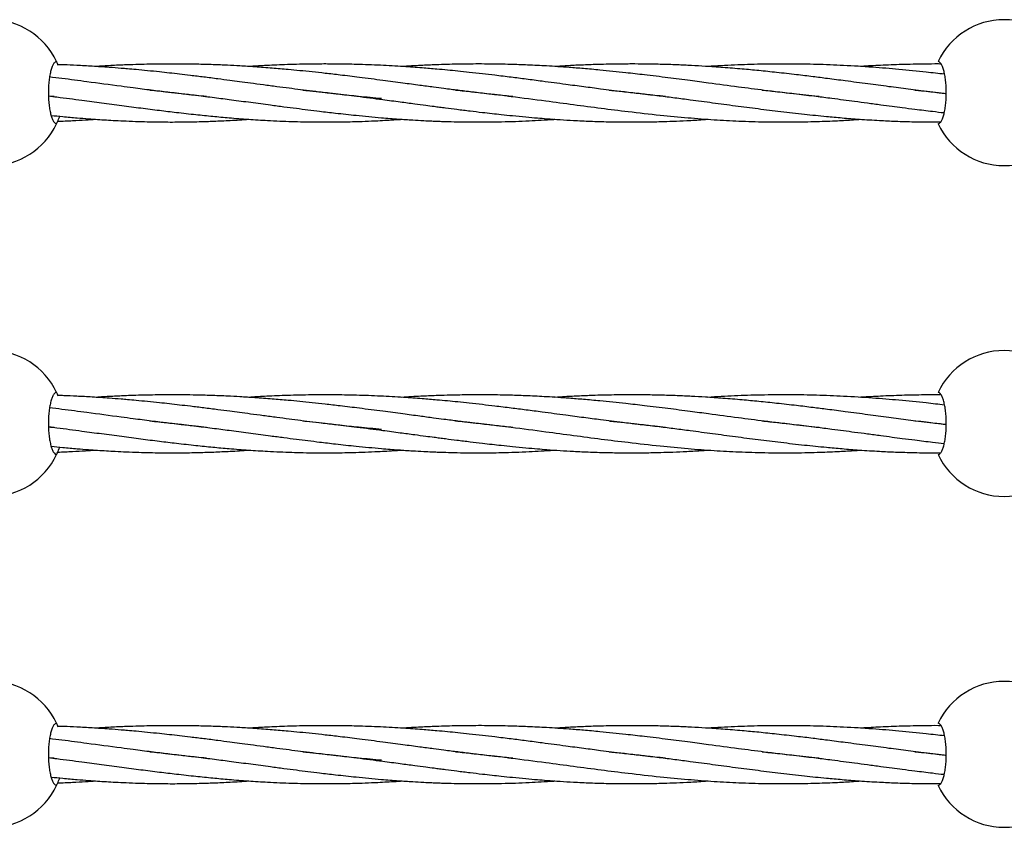
# Model space of a CAD drawing. Units: millimetres. Extents: x -2336 to 5807, y -8620 to 273.
# Drawn here: x 597 to 850, y -2266 to -2058 of the extents above; entities that cross this region are included whole.
import ezdxf

# ---------------------------------------------------------------- set-up
doc = ezdxf.new("R2010")
doc.units = ezdxf.units.MM

msp = doc.modelspace()

# ---------------------------------------------------------------- linework, layer by layer
at = {"color": 7, "linetype": 'Continuous', "lineweight": 25}
for p, q in [((605.9, -2077.94), (604.46, -2077.79)), ((605.9, -2162.94), (604.46, -2162.79)), ((605.9, -2247.94), (604.46, -2247.79))]:
    msp.add_line(p, q, dxfattribs=at)
for centre, start, end in [((589.6, -2076.92), 25.2562, 154.7438), ((849.9, -2076.92), 25.2562, 154.7438), ((589.6, -2076.92), 205.2562, 334.7438), ((849.9, -2076.92), 205.2562, 334.7438), ((589.6, -2161.92), 25.2562, 154.7438), ((849.9, -2161.92), 25.2562, 154.7438), ((589.6, -2161.92), 205.2562, 334.7438), ((849.9, -2161.92), 205.2562, 334.7438), ((589.6, -2246.92), 25.2562, 154.7438), ((849.9, -2246.92), 25.2562, 154.7438), ((589.6, -2246.92), 205.2562, 334.7438), ((849.9, -2246.92), 205.2562, 334.7438)]:
    msp.add_arc(centre, 18.75, start, end, dxfattribs=at)
for points, knots in [([(606.56, -2068.92), (606.43, -2068.92), (606.3, -2068.97), (606.11, -2069.12), (606.04, -2069.18), (605.92, -2069.33), (605.85, -2069.42), (605.66, -2069.71), (605.54, -2069.95), (605.31, -2070.52), (605.2, -2070.85), (605, -2071.59), (604.91, -2071.99), (604.78, -2072.64), (604.75, -2072.87), (604.67, -2073.33), (604.64, -2073.57), (604.56, -2074.3), (604.51, -2074.8), (604.45, -2075.85), (604.44, -2076.38), (604.44, -2077.18), (604.44, -2077.44), (604.45, -2077.97), (604.47, -2078.24), (604.51, -2079.02), (604.55, -2079.53), (604.64, -2080.26), (604.67, -2080.5), (604.74, -2080.97), (604.78, -2081.19), (604.9, -2081.85), (605, -2082.25), (605.2, -2082.99), (605.31, -2083.32), (605.48, -2083.74), (605.54, -2083.88), (605.66, -2084.12), (605.73, -2084.23), (605.91, -2084.52), (606.04, -2084.67), (606.3, -2084.87), (606.43, -2084.92), (606.56, -2084.92)], [0, 0, 0, 0, 0.0625, 0.0625, 0.09375, 0.09375, 0.125, 0.125, 0.1875, 0.1875, 0.25, 0.25, 0.3125, 0.3125, 0.34375, 0.34375, 0.375, 0.375, 0.4375, 0.4375, 0.5, 0.5, 0.53125, 0.53125, 0.5625, 0.5625, 0.625, 0.625, 0.65625, 0.65625, 0.6875, 0.6875, 0.75, 0.75, 0.8125, 0.8125, 0.84375, 0.84375, 0.875, 0.875, 0.9375, 0.9375, 1, 1, 1, 1]), ([(606.99, -2069.92), (606.84, -2069.57), (606.6, -2069.01), (606.57, -2068.95), (606.56, -2068.92)], [0, 0, 0, 0, 0.610091, 1, 1, 1, 1]), ([(690.01, -2078.45), (688.05, -2078.27), (684.49, -2077.95), (679.67, -2077.44), (675.72, -2076.98), (672.36, -2076.58), (669.26, -2076.19), (666.21, -2075.79), (663.02, -2075.38), (659.71, -2074.94), (656.51, -2074.51), (653.64, -2074.13), (650.86, -2073.76), (647.79, -2073.36), (644.42, -2072.93), (641.13, -2072.53), (638.19, -2072.18), (635.54, -2071.88), (632.79, -2071.58), (629.93, -2071.29), (627.2, -2071.03), (624.96, -2070.83), (622.67, -2070.63), (619.65, -2070.4), (615.83, -2070.14), (611.95, -2069.93), (609.02, -2069.79), (607.42, -2069.74), (606.91, -2069.73)], [0, 0, 0, 0, 0.07251, 0.131604, 0.177562, 0.217632, 0.25488, 0.290976, 0.329023, 0.37099, 0.411234, 0.445127, 0.475182, 0.511787, 0.555645, 0.596724, 0.629879, 0.660924, 0.691694, 0.72825, 0.762913, 0.788964, 0.807891, 0.84456, 0.896158, 0.943292, 0.982068, 1, 1, 1, 1]), ([(723.77, -2077.93), (723.04, -2077.86), (720.97, -2077.65), (717.47, -2077.27), (713.47, -2076.8), (710.26, -2076.4), (707.85, -2076.09), (705.77, -2075.83), (703.08, -2075.48), (699.57, -2075.01), (695.24, -2074.43), (690.07, -2073.75), (684.69, -2073.05), (679.75, -2072.44), (675.7, -2071.97), (672.25, -2071.6), (669.07, -2071.27), (665.66, -2070.95), (661.8, -2070.61), (657.68, -2070.31), (653.86, -2070.07), (650.29, -2069.88), (646.61, -2069.73), (642.76, -2069.62), (639.17, -2069.57), (636.36, -2069.56), (634, -2069.57), (631.7, -2069.59), (629.03, -2069.64), (626.39, -2069.72), (624.18, -2069.8), (621.64, -2069.91), (619.21, -2070.03), (617.29, -2070.16), (616.68, -2070.21)], [0, 0, 0, 0, 0.020971, 0.059794, 0.100495, 0.135799, 0.151503, 0.169464, 0.195087, 0.228137, 0.269142, 0.31773, 0.374356, 0.420507, 0.456406, 0.487709, 0.516821, 0.545041, 0.582714, 0.623937, 0.659357, 0.688658, 0.722685, 0.761302, 0.79483, 0.822098, 0.838807, 0.860016, 0.885691, 0.912652, 0.93272, 0.946884, 0.982858, 1, 1, 1, 1]), ([(762.9, -2077.91), (761.99, -2077.82), (759.68, -2077.59), (756, -2077.18), (751.38, -2076.63), (746.71, -2076.05), (741.87, -2075.41), (736.87, -2074.75), (731.93, -2074.08), (727.25, -2073.47), (723.19, -2072.95), (719.44, -2072.49), (715.85, -2072.07), (712.67, -2071.72), (709.7, -2071.41), (706.93, -2071.13), (703.9, -2070.85), (700.13, -2070.54), (695.3, -2070.19), (689.68, -2069.87), (683.98, -2069.66), (678.96, -2069.57), (674.86, -2069.55), (671.37, -2069.58), (668.18, -2069.65), (664.38, -2069.76), (660.32, -2069.93), (657.28, -2070.12), (655.96, -2070.2)], [0, 0, 0, 0, 0.0262146, 0.0668849, 0.1058147, 0.1591169, 0.2002722, 0.2440636, 0.3011413, 0.3401825, 0.3761769, 0.4156245, 0.4454807, 0.4768161, 0.5044627, 0.5287275, 0.5539767, 0.5888205, 0.6335639, 0.6881221, 0.7448887, 0.7911292, 0.8270762, 0.8584305, 0.8875927, 0.9155396, 0.9634836, 1, 1, 1, 1]), ([(802.44, -2077.94), (802.33, -2077.93), (800.13, -2077.73), (795.43, -2077.19), (788.62, -2076.38), (781.33, -2075.43), (774.99, -2074.59), (768.96, -2073.79), (763.47, -2073.07), (757.95, -2072.4), (752.11, -2071.73), (746.91, -2071.19), (742.04, -2070.75), (737.5, -2070.39), (732.71, -2070.07), (727.67, -2069.82), (722.83, -2069.65), (718.63, -2069.57), (714.97, -2069.55), (712.15, -2069.57), (709.44, -2069.61), (706.75, -2069.67), (703.65, -2069.77), (699.78, -2069.93), (696.85, -2070.1), (695.22, -2070.2)], [0, 0, 0, 0, 0.003082, 0.063248, 0.135107, 0.19818, 0.270606, 0.31483, 0.368484, 0.425127, 0.46947, 0.53152, 0.570134, 0.604528, 0.657608, 0.702632, 0.743811, 0.791296, 0.818513, 0.844619, 0.869354, 0.893061, 0.91893, 0.954971, 1, 1, 1, 1]), ([(835.03, -2077.22), (834.95, -2077.22), (833.45, -2077.05), (830.2, -2076.66), (825.36, -2076.05), (820.16, -2075.37), (814.77, -2074.65), (809.52, -2073.96), (804.83, -2073.34), (800.65, -2072.81), (796.3, -2072.28), (791.66, -2071.76), (787.01, -2071.27), (782.41, -2070.84), (777.84, -2070.47), (773.49, -2070.17), (769.58, -2069.95), (765.71, -2069.77), (761.68, -2069.64), (757.79, -2069.57), (754.09, -2069.55), (749.89, -2069.58), (745.4, -2069.67), (740.97, -2069.85), (737.5, -2070.01), (735.4, -2070.15), (734.52, -2070.21)], [0, 0, 0, 0, 0.002402, 0.046113, 0.099413, 0.150038, 0.204243, 0.26268, 0.308508, 0.34551, 0.38792, 0.438801, 0.484062, 0.526233, 0.57524, 0.619685, 0.654828, 0.690755, 0.733977, 0.773758, 0.805608, 0.842897, 0.897773, 0.93777, 0.973908, 1, 1, 1, 1]), ([(834.59, -2072.19), (833.04, -2072.01), (829.15, -2071.55), (822.99, -2070.95), (815.89, -2070.36), (808.84, -2069.93), (801.87, -2069.65), (794.78, -2069.53), (787.76, -2069.59), (780.63, -2069.8), (776.12, -2070.07), (773.83, -2070.2)], [0, 0, 0, 0, 0.077489, 0.193891, 0.305566, 0.42851, 0.541983, 0.648784, 0.777399, 0.887268, 1, 1, 1, 1]), ([(833.69, -2069.56), (833.48, -2069.56), (832.05, -2069.55), (828.69, -2069.58), (823.73, -2069.68), (818.35, -2069.9), (814.81, -2070.08), (813.09, -2070.2), (812.98, -2070.21)], [0, 0, 0, 0, 0.031156, 0.2065933, 0.4860011, 0.749734, 0.984761, 1, 1, 1, 1]), ([(832.94, -2084.92), (833.07, -2084.92), (833.2, -2084.87), (833.39, -2084.72), (833.46, -2084.66), (833.58, -2084.51), (833.65, -2084.43), (833.83, -2084.13), (833.96, -2083.89), (834.19, -2083.32), (834.3, -2082.99), (834.5, -2082.26), (834.59, -2081.86), (834.71, -2081.21), (834.75, -2080.98), (834.82, -2080.51), (834.86, -2080.28), (834.94, -2079.55), (834.99, -2079.04), (835.05, -2077.99), (835.06, -2077.46), (835.06, -2076.67), (835.06, -2076.4), (835.04, -2075.87), (835.03, -2075.6), (834.99, -2074.82), (834.94, -2074.32), (834.86, -2073.58), (834.83, -2073.34), (834.76, -2072.88), (834.72, -2072.65), (834.59, -2072), (834.5, -2071.6), (834.3, -2070.86), (834.19, -2070.53), (834.02, -2070.1), (833.96, -2069.97), (833.84, -2069.73), (833.77, -2069.62), (833.59, -2069.32), (833.46, -2069.17), (833.2, -2068.97), (833.07, -2068.92), (832.94, -2068.92)], [0, 0, 0, 0, 0.0625, 0.0625, 0.09375, 0.09375, 0.125, 0.125, 0.1875, 0.1875, 0.25, 0.25, 0.3125, 0.3125, 0.34375, 0.34375, 0.375, 0.375, 0.4375, 0.4375, 0.5, 0.5, 0.53125, 0.53125, 0.5625, 0.5625, 0.625, 0.625, 0.65625, 0.65625, 0.6875, 0.6875, 0.75, 0.75, 0.8125, 0.8125, 0.84375, 0.84375, 0.875, 0.875, 0.9375, 0.9375, 1, 1, 1, 1]), ([(645.07, -2077.92), (644.14, -2077.83), (641.97, -2077.61), (638.7, -2077.25), (634.91, -2076.8), (630.82, -2076.3), (626.75, -2075.77), (621.25, -2075.05), (615.14, -2074.23), (609.02, -2073.42), (605.81, -2073.02), (604.74, -2072.89)], [0, 0, 0, 0, 0.070412, 0.163467, 0.244886, 0.355292, 0.46996, 0.548123, 0.764486, 0.92182, 1, 1, 1, 1]), ([(604.46, -2077.76), (605.19, -2077.85), (608.07, -2078.2), (612.62, -2078.8), (618.17, -2079.54), (623.21, -2080.21), (628.17, -2080.86), (632.84, -2081.45), (637.54, -2082.02), (642.12, -2082.53), (646.63, -2082.99), (651.13, -2083.4), (655.81, -2083.76), (660.15, -2084.03), (663.85, -2084.21), (666.91, -2084.32), (669.97, -2084.41), (673.42, -2084.46), (677.63, -2084.46), (682.97, -2084.38), (686.91, -2084.22), (689.07, -2084.12)], [0, 0, 0, 0, 0.025224, 0.099744, 0.158449, 0.219052, 0.276664, 0.33247, 0.383802, 0.442927, 0.494682, 0.544141, 0.603303, 0.661604, 0.699078, 0.735649, 0.771303, 0.808879, 0.858885, 0.922405, 1, 1, 1, 1]), ([(630.48, -2076.25), (631.27, -2076.33), (633.55, -2076.56), (637.56, -2077.01), (642.31, -2077.57), (647.02, -2078.16), (651.66, -2078.77), (656.47, -2079.4), (660.96, -2080.01), (664.86, -2080.52), (668.06, -2080.93), (671.12, -2081.32), (674.48, -2081.73), (678.61, -2082.22), (683.91, -2082.8), (687.83, -2083.15), (689.99, -2083.35)], [0, 0, 0, 0, 0.03921, 0.113002, 0.198926, 0.275422, 0.348165, 0.431399, 0.516782, 0.574286, 0.628356, 0.67861, 0.729616, 0.799082, 0.88896, 1, 1, 1, 1]), ([(669.8, -2076.25), (670.14, -2076.29), (671.53, -2076.42), (674.34, -2076.72), (678.63, -2077.21), (684.09, -2077.88), (688.11, -2078.4), (690.33, -2078.69)], [0, 0, 0, 0, 0.048962, 0.20213, 0.408787, 0.674009, 1, 1, 1, 1]), ([(709.02, -2076.24), (709.79, -2076.32), (711.74, -2076.52), (714.67, -2076.84), (717.67, -2077.18), (720.49, -2077.52), (725.3, -2078.12), (731.65, -2078.95), (739.34, -2079.98), (746.38, -2080.91), (753.79, -2081.83), (761.23, -2082.67), (768.58, -2083.37), (775.32, -2083.88), (781.9, -2084.24), (788.6, -2084.44), (795.29, -2084.48), (801.49, -2084.36), (806.72, -2084.15), (810.45, -2083.94), (812.45, -2083.8), (813.08, -2083.75)], [0, 0, 0, 0, 0.021408, 0.054798, 0.082342, 0.105899, 0.134333, 0.218249, 0.286163, 0.353835, 0.419876, 0.499479, 0.568665, 0.633396, 0.695573, 0.760682, 0.829099, 0.891089, 0.941857, 0.981718, 1, 1, 1, 1]), ([(748.47, -2076.26), (748.55, -2076.27), (749.85, -2076.39), (752.59, -2076.69), (756.8, -2077.16), (761.13, -2077.68), (765.34, -2078.22), (769.9, -2078.81), (775.08, -2079.5), (780.89, -2080.28), (786.72, -2081.04), (792.64, -2081.77), (798.49, -2082.45), (803.73, -2082.98), (808.44, -2083.41), (812.98, -2083.76), (817.55, -2084.05), (822.21, -2084.27), (827.07, -2084.41), (830.95, -2084.47), (833.24, -2084.45), (833.63, -2084.45)], [0, 0, 0, 0, 0.002658, 0.044961, 0.094249, 0.147927, 0.194502, 0.240211, 0.306772, 0.375001, 0.443404, 0.511891, 0.5836, 0.650458, 0.697988, 0.751311, 0.812308, 0.86115, 0.918053, 0.986038, 1, 1, 1, 1]), ([(787.73, -2076.26), (789.06, -2076.39), (792.02, -2076.7), (796.66, -2077.23), (801.31, -2077.8), (805.32, -2078.3), (808.6, -2078.74), (811.66, -2079.14), (814.85, -2079.56), (818.07, -2079.99), (821.03, -2080.39), (823.96, -2080.77), (827.43, -2081.21), (831.02, -2081.66), (833.51, -2081.95), (834.5, -2082.06)], [0, 0, 0, 0, 0.083782, 0.187715, 0.294101, 0.37967, 0.44378, 0.504055, 0.575693, 0.648946, 0.710695, 0.76728, 0.83781, 0.935637, 1, 1, 1, 1]), ([(827.01, -2076.25), (827.07, -2076.26), (829.09, -2076.45), (831.76, -2076.75), (834.37, -2077.05), (835.03, -2077.13)], [0, 0, 0, 0, 0.023024, 0.751559, 1, 1, 1, 1]), ([(690.33, -2078.69), (691.83, -2078.88), (694.57, -2079.25), (698.26, -2079.74), (701.15, -2080.12), (703.28, -2080.4), (704.96, -2080.62), (706.91, -2080.88), (709.52, -2081.21), (712.67, -2081.6), (715.69, -2081.96), (718.35, -2082.26), (720.93, -2082.55), (723.83, -2082.85), (726.94, -2083.15), (729.87, -2083.4), (732.81, -2083.64), (735.88, -2083.86), (739.61, -2084.08), (743.73, -2084.27), (748.14, -2084.4), (752.8, -2084.47), (757.3, -2084.45), (761.43, -2084.37), (764.99, -2084.25), (768.58, -2084.08), (771.58, -2083.92), (773.42, -2083.78), (773.88, -2083.75)], [0, 0, 0, 0, 0.052778, 0.096431, 0.130407, 0.155114, 0.171979, 0.1901, 0.224435, 0.264764, 0.302607, 0.332148, 0.36015, 0.395055, 0.436017, 0.471871, 0.500708, 0.542134, 0.582899, 0.635639, 0.691012, 0.742115, 0.804883, 0.853769, 0.891382, 0.933804, 0.983551, 1, 1, 1, 1]), ([(605.15, -2082.76), (606.15, -2082.86), (608.39, -2083.09), (611.59, -2083.37), (614.57, -2083.61), (617.06, -2083.79), (619.35, -2083.94), (621.8, -2084.08), (624.57, -2084.21), (627.54, -2084.32), (630.49, -2084.4), (633.99, -2084.46), (638.21, -2084.47), (642.77, -2084.39), (647.08, -2084.25), (651.31, -2084.05), (654.32, -2083.88), (655.93, -2083.76), (655.95, -2083.76)], [0, 0, 0, 0, 0.058346, 0.131553, 0.188313, 0.2338, 0.278553, 0.323784, 0.378702, 0.442432, 0.499338, 0.552708, 0.649897, 0.749057, 0.822555, 0.904704, 0.998926, 1, 1, 1, 1]), ([(606.56, -2084.92), (606.6, -2084.83), (606.67, -2084.65), (607.06, -2083.86), (607.29, -2083.11), (607.33, -2082.98)], [0, 0, 0, 0, 0.4499596, 0.8988645, 1, 1, 1, 1]), ([(689.99, -2083.35), (691.46, -2083.47), (694.14, -2083.69), (697.75, -2083.93), (700.58, -2084.09), (702.67, -2084.19), (704.32, -2084.25), (706.23, -2084.32), (708.8, -2084.4), (711.91, -2084.45), (715.03, -2084.46), (717.99, -2084.45), (721.08, -2084.39), (724.39, -2084.3), (727.76, -2084.16), (731.05, -2083.98), (733.26, -2083.85), (734.45, -2083.76), (734.55, -2083.75)], [0, 0, 0, 0, 0.098157, 0.179384, 0.242645, 0.28869, 0.320122, 0.35385, 0.417765, 0.49285, 0.563324, 0.628431, 0.692612, 0.771647, 0.851156, 0.919913, 0.992972, 1, 1, 1, 1]), ([(606.84, -2084.28), (608.12, -2084.23), (610.49, -2084.13), (613.76, -2083.95), (615.75, -2083.82), (616.65, -2083.76)], [0, 0, 0, 0, 0.3909001, 0.7250948, 1, 1, 1, 1]), ([(689.07, -2084.12), (690.63, -2084.04), (692.68, -2083.94), (694.73, -2083.79), (695.23, -2083.75)], [0, 0, 0, 0, 0.758328, 1, 1, 1, 1]), ([(606.56, -2153.92), (606.43, -2153.92), (606.3, -2153.97), (606.11, -2154.12), (606.04, -2154.18), (605.92, -2154.33), (605.85, -2154.42), (605.66, -2154.71), (605.54, -2154.95), (605.31, -2155.52), (605.2, -2155.85), (605, -2156.59), (604.91, -2156.99), (604.78, -2157.64), (604.75, -2157.87), (604.67, -2158.33), (604.64, -2158.57), (604.56, -2159.3), (604.51, -2159.8), (604.45, -2160.85), (604.44, -2161.38), (604.44, -2162.18), (604.44, -2162.44), (604.45, -2162.97), (604.47, -2163.24), (604.51, -2164.02), (604.55, -2164.53), (604.64, -2165.26), (604.67, -2165.5), (604.74, -2165.97), (604.78, -2166.19), (604.9, -2166.85), (605, -2167.25), (605.2, -2167.99), (605.31, -2168.32), (605.48, -2168.74), (605.54, -2168.88), (605.66, -2169.12), (605.73, -2169.23), (605.91, -2169.52), (606.04, -2169.67), (606.3, -2169.87), (606.43, -2169.92), (606.56, -2169.92)], [0, 0, 0, 0, 0.0625, 0.0625, 0.09375, 0.09375, 0.125, 0.125, 0.1875, 0.1875, 0.25, 0.25, 0.3125, 0.3125, 0.34375, 0.34375, 0.375, 0.375, 0.4375, 0.4375, 0.5, 0.5, 0.53125, 0.53125, 0.5625, 0.5625, 0.625, 0.625, 0.65625, 0.65625, 0.6875, 0.6875, 0.75, 0.75, 0.8125, 0.8125, 0.84375, 0.84375, 0.875, 0.875, 0.9375, 0.9375, 1, 1, 1, 1]), ([(606.99, -2154.92), (606.84, -2154.57), (606.6, -2154.01), (606.57, -2153.95), (606.56, -2153.92)], [0, 0, 0, 0, 0.610091, 1, 1, 1, 1]), ([(832.94, -2169.92), (833.07, -2169.92), (833.2, -2169.87), (833.39, -2169.72), (833.46, -2169.66), (833.58, -2169.51), (833.65, -2169.43), (833.83, -2169.13), (833.96, -2168.89), (834.19, -2168.32), (834.3, -2167.99), (834.5, -2167.26), (834.59, -2166.86), (834.71, -2166.21), (834.75, -2165.98), (834.82, -2165.51), (834.86, -2165.28), (834.94, -2164.55), (834.99, -2164.04), (835.05, -2162.99), (835.06, -2162.46), (835.06, -2161.67), (835.06, -2161.4), (835.04, -2160.87), (835.03, -2160.6), (834.99, -2159.82), (834.94, -2159.32), (834.86, -2158.58), (834.83, -2158.34), (834.76, -2157.88), (834.72, -2157.65), (834.59, -2157), (834.5, -2156.6), (834.3, -2155.86), (834.19, -2155.53), (834.02, -2155.1), (833.96, -2154.97), (833.84, -2154.73), (833.77, -2154.62), (833.59, -2154.32), (833.46, -2154.17), (833.2, -2153.97), (833.07, -2153.92), (832.94, -2153.92)], [0, 0, 0, 0, 0.0625, 0.0625, 0.09375, 0.09375, 0.125, 0.125, 0.1875, 0.1875, 0.25, 0.25, 0.3125, 0.3125, 0.34375, 0.34375, 0.375, 0.375, 0.4375, 0.4375, 0.5, 0.5, 0.53125, 0.53125, 0.5625, 0.5625, 0.625, 0.625, 0.65625, 0.65625, 0.6875, 0.6875, 0.75, 0.75, 0.8125, 0.8125, 0.84375, 0.84375, 0.875, 0.875, 0.9375, 0.9375, 1, 1, 1, 1]), ([(690.01, -2163.45), (688.05, -2163.27), (684.49, -2162.95), (679.67, -2162.44), (675.72, -2161.98), (672.36, -2161.58), (669.26, -2161.19), (666.21, -2160.79), (663.02, -2160.38), (659.71, -2159.94), (656.51, -2159.51), (653.64, -2159.13), (650.86, -2158.76), (647.79, -2158.36), (644.42, -2157.93), (641.13, -2157.53), (638.19, -2157.18), (635.54, -2156.88), (632.79, -2156.58), (629.93, -2156.29), (627.2, -2156.03), (624.96, -2155.83), (622.67, -2155.63), (619.65, -2155.4), (615.83, -2155.14), (611.95, -2154.93), (609.02, -2154.79), (607.42, -2154.74), (606.91, -2154.73)], [0, 0, 0, 0, 0.07251, 0.131604, 0.177562, 0.217632, 0.25488, 0.290976, 0.329023, 0.37099, 0.411234, 0.445127, 0.475182, 0.511787, 0.555645, 0.596724, 0.629879, 0.660924, 0.691694, 0.72825, 0.762913, 0.788964, 0.807891, 0.84456, 0.896158, 0.943292, 0.982068, 1, 1, 1, 1]), ([(723.77, -2162.93), (723.04, -2162.86), (720.97, -2162.65), (717.47, -2162.27), (713.47, -2161.8), (710.26, -2161.4), (707.85, -2161.09), (705.77, -2160.83), (703.08, -2160.48), (699.57, -2160.01), (695.24, -2159.43), (690.07, -2158.75), (684.69, -2158.05), (679.75, -2157.44), (675.7, -2156.97), (672.25, -2156.6), (669.07, -2156.27), (665.66, -2155.95), (661.8, -2155.61), (657.68, -2155.31), (653.86, -2155.07), (650.29, -2154.88), (646.61, -2154.73), (642.76, -2154.62), (639.17, -2154.57), (636.36, -2154.56), (634, -2154.57), (631.7, -2154.59), (629.03, -2154.64), (626.39, -2154.72), (624.18, -2154.8), (621.64, -2154.91), (619.21, -2155.03), (617.29, -2155.16), (616.68, -2155.21)], [0, 0, 0, 0, 0.020971, 0.059794, 0.100495, 0.135799, 0.151503, 0.169464, 0.195087, 0.228137, 0.269142, 0.31773, 0.374356, 0.420507, 0.456406, 0.487709, 0.516821, 0.545041, 0.582714, 0.623937, 0.659357, 0.688658, 0.722685, 0.761302, 0.79483, 0.822098, 0.838807, 0.860016, 0.885691, 0.912652, 0.93272, 0.946884, 0.982858, 1, 1, 1, 1]), ([(762.9, -2162.91), (761.99, -2162.82), (759.68, -2162.59), (756, -2162.18), (751.38, -2161.63), (746.71, -2161.05), (741.87, -2160.41), (736.87, -2159.75), (731.93, -2159.08), (727.25, -2158.47), (723.19, -2157.95), (719.44, -2157.49), (715.85, -2157.07), (712.67, -2156.72), (709.7, -2156.41), (706.93, -2156.13), (703.9, -2155.85), (700.13, -2155.54), (695.3, -2155.19), (689.68, -2154.87), (683.98, -2154.66), (678.96, -2154.57), (674.86, -2154.55), (671.37, -2154.58), (668.18, -2154.65), (664.38, -2154.76), (660.32, -2154.93), (657.28, -2155.12), (655.96, -2155.2)], [0, 0, 0, 0, 0.026215, 0.066885, 0.105815, 0.159117, 0.200272, 0.244064, 0.301141, 0.340182, 0.376177, 0.415625, 0.445481, 0.476816, 0.504463, 0.528727, 0.553977, 0.588821, 0.633564, 0.688122, 0.744889, 0.791129, 0.827076, 0.858431, 0.887593, 0.91554, 0.963484, 1, 1, 1, 1]), ([(802.44, -2162.94), (802.33, -2162.93), (800.13, -2162.73), (795.43, -2162.19), (788.62, -2161.38), (781.33, -2160.43), (774.99, -2159.59), (768.96, -2158.79), (763.47, -2158.07), (757.95, -2157.4), (752.11, -2156.73), (746.91, -2156.19), (742.04, -2155.75), (737.5, -2155.39), (732.71, -2155.07), (727.67, -2154.82), (722.83, -2154.65), (718.63, -2154.57), (714.97, -2154.55), (712.15, -2154.57), (709.44, -2154.61), (706.75, -2154.67), (703.65, -2154.77), (699.78, -2154.93), (696.85, -2155.1), (695.22, -2155.2)], [0, 0, 0, 0, 0.003082, 0.063248, 0.135107, 0.19818, 0.270606, 0.31483, 0.368484, 0.425127, 0.46947, 0.53152, 0.570134, 0.604528, 0.657608, 0.702632, 0.743811, 0.791296, 0.818513, 0.844619, 0.869354, 0.893061, 0.91893, 0.954971, 1, 1, 1, 1]), ([(835.03, -2162.22), (834.95, -2162.22), (833.45, -2162.05), (830.2, -2161.66), (825.36, -2161.05), (820.16, -2160.37), (814.77, -2159.65), (809.52, -2158.96), (804.83, -2158.34), (800.65, -2157.81), (796.3, -2157.28), (791.66, -2156.76), (787.01, -2156.27), (782.41, -2155.84), (777.84, -2155.47), (773.49, -2155.17), (769.58, -2154.95), (765.71, -2154.77), (761.68, -2154.64), (757.79, -2154.57), (754.09, -2154.55), (749.89, -2154.58), (745.4, -2154.67), (740.97, -2154.85), (737.5, -2155.01), (735.4, -2155.15), (734.52, -2155.21)], [0, 0, 0, 0, 0.0024025, 0.0461127, 0.0994126, 0.1500381, 0.2042435, 0.2626798, 0.3085075, 0.3455097, 0.3879203, 0.4388013, 0.4840618, 0.5262332, 0.5752399, 0.6196845, 0.6548281, 0.6907554, 0.7339767, 0.7737581, 0.8056079, 0.8428969, 0.8977734, 0.9377695, 0.9739082, 1, 1, 1, 1]), ([(834.59, -2157.19), (833.04, -2157.01), (829.15, -2156.55), (822.99, -2155.95), (815.89, -2155.36), (808.84, -2154.93), (801.87, -2154.65), (794.78, -2154.53), (787.76, -2154.59), (780.63, -2154.8), (776.12, -2155.07), (773.83, -2155.2)], [0, 0, 0, 0, 0.077489, 0.193891, 0.305566, 0.42851, 0.541983, 0.648784, 0.777399, 0.887268, 1, 1, 1, 1]), ([(833.69, -2154.56), (833.48, -2154.56), (832.05, -2154.55), (828.69, -2154.58), (823.73, -2154.68), (818.35, -2154.9), (814.81, -2155.08), (813.09, -2155.2), (812.98, -2155.21)], [0, 0, 0, 0, 0.031156, 0.206593, 0.486001, 0.749734, 0.984761, 1, 1, 1, 1]), ([(645.07, -2162.92), (644.14, -2162.83), (641.97, -2162.61), (638.7, -2162.25), (634.91, -2161.8), (630.82, -2161.3), (626.75, -2160.77), (621.25, -2160.05), (615.14, -2159.23), (609.02, -2158.42), (605.81, -2158.02), (604.74, -2157.89)], [0, 0, 0, 0, 0.070412, 0.163467, 0.244886, 0.355292, 0.46996, 0.548123, 0.764486, 0.92182, 1, 1, 1, 1]), ([(630.48, -2161.25), (631.27, -2161.33), (633.55, -2161.56), (637.56, -2162.01), (642.31, -2162.57), (647.02, -2163.16), (651.66, -2163.77), (656.47, -2164.4), (660.96, -2165.01), (664.86, -2165.52), (668.06, -2165.93), (671.12, -2166.32), (674.48, -2166.73), (678.61, -2167.22), (683.91, -2167.8), (687.83, -2168.15), (689.99, -2168.35)], [0, 0, 0, 0, 0.03921, 0.113002, 0.198926, 0.275422, 0.348165, 0.431399, 0.516782, 0.574286, 0.628356, 0.67861, 0.729616, 0.799082, 0.88896, 1, 1, 1, 1]), ([(669.8, -2161.25), (670.14, -2161.29), (671.53, -2161.42), (674.34, -2161.72), (678.63, -2162.21), (684.09, -2162.88), (688.11, -2163.4), (690.33, -2163.69)], [0, 0, 0, 0, 0.048962, 0.20213, 0.408787, 0.674009, 1, 1, 1, 1]), ([(709.02, -2161.24), (709.79, -2161.32), (711.74, -2161.52), (714.67, -2161.84), (717.67, -2162.18), (720.49, -2162.52), (725.3, -2163.12), (731.65, -2163.95), (739.34, -2164.98), (746.38, -2165.91), (753.79, -2166.83), (761.23, -2167.67), (768.58, -2168.37), (775.32, -2168.88), (781.9, -2169.24), (788.6, -2169.44), (795.29, -2169.48), (801.49, -2169.36), (806.72, -2169.15), (810.45, -2168.94), (812.45, -2168.8), (813.08, -2168.75)], [0, 0, 0, 0, 0.021408, 0.054798, 0.082342, 0.105899, 0.134333, 0.218249, 0.286163, 0.353835, 0.419876, 0.499479, 0.568665, 0.633396, 0.695573, 0.760682, 0.829099, 0.891089, 0.941857, 0.981718, 1, 1, 1, 1]), ([(748.47, -2161.26), (748.55, -2161.27), (749.85, -2161.39), (752.59, -2161.69), (756.8, -2162.16), (761.13, -2162.68), (765.34, -2163.22), (769.9, -2163.81), (775.08, -2164.5), (780.89, -2165.28), (786.72, -2166.04), (792.64, -2166.77), (798.49, -2167.45), (803.73, -2167.98), (808.44, -2168.41), (812.98, -2168.76), (817.55, -2169.05), (822.21, -2169.27), (827.07, -2169.41), (830.95, -2169.47), (833.24, -2169.45), (833.63, -2169.45)], [0, 0, 0, 0, 0.002658, 0.044961, 0.094249, 0.147927, 0.194502, 0.240211, 0.306772, 0.375001, 0.443404, 0.511891, 0.5836, 0.650458, 0.697988, 0.751311, 0.812308, 0.86115, 0.918053, 0.986038, 1, 1, 1, 1]), ([(787.73, -2161.26), (789.06, -2161.39), (792.02, -2161.7), (796.66, -2162.23), (801.31, -2162.8), (805.32, -2163.3), (808.6, -2163.74), (811.66, -2164.14), (814.85, -2164.56), (818.07, -2164.99), (821.03, -2165.39), (823.96, -2165.77), (827.43, -2166.21), (831.02, -2166.66), (833.51, -2166.95), (834.5, -2167.06)], [0, 0, 0, 0, 0.083782, 0.187715, 0.294101, 0.37967, 0.44378, 0.504055, 0.575693, 0.648946, 0.710695, 0.76728, 0.83781, 0.935637, 1, 1, 1, 1]), ([(827.01, -2161.25), (827.07, -2161.26), (829.09, -2161.45), (831.76, -2161.75), (834.37, -2162.05), (835.03, -2162.13)], [0, 0, 0, 0, 0.023024, 0.751559, 1, 1, 1, 1]), ([(604.46, -2162.76), (605.19, -2162.85), (608.07, -2163.2), (612.62, -2163.8), (618.17, -2164.54), (623.21, -2165.21), (628.17, -2165.86), (632.84, -2166.45), (637.54, -2167.02), (642.12, -2167.53), (646.63, -2167.99), (651.13, -2168.4), (655.81, -2168.76), (660.15, -2169.03), (663.85, -2169.21), (666.91, -2169.32), (669.97, -2169.41), (673.42, -2169.46), (677.63, -2169.46), (682.97, -2169.38), (686.91, -2169.22), (689.07, -2169.12)], [0, 0, 0, 0, 0.025224, 0.099744, 0.158449, 0.219052, 0.276664, 0.33247, 0.383802, 0.442927, 0.494682, 0.544141, 0.603303, 0.661604, 0.699078, 0.735649, 0.771303, 0.808879, 0.858885, 0.922405, 1, 1, 1, 1]), ([(690.33, -2163.69), (691.83, -2163.88), (694.57, -2164.25), (698.26, -2164.74), (701.15, -2165.12), (703.28, -2165.4), (704.96, -2165.62), (706.91, -2165.88), (709.52, -2166.21), (712.67, -2166.6), (715.69, -2166.96), (718.35, -2167.26), (720.93, -2167.55), (723.83, -2167.85), (726.94, -2168.15), (729.87, -2168.4), (732.81, -2168.64), (735.88, -2168.86), (739.61, -2169.08), (743.73, -2169.27), (748.14, -2169.4), (752.8, -2169.47), (757.3, -2169.45), (761.43, -2169.37), (764.99, -2169.25), (768.58, -2169.08), (771.58, -2168.92), (773.42, -2168.78), (773.88, -2168.75)], [0, 0, 0, 0, 0.052778, 0.096431, 0.130407, 0.155114, 0.171979, 0.1901, 0.224435, 0.264764, 0.302607, 0.332148, 0.36015, 0.395055, 0.436017, 0.471871, 0.500708, 0.542134, 0.582899, 0.635639, 0.691012, 0.742115, 0.804883, 0.853769, 0.891382, 0.933804, 0.983551, 1, 1, 1, 1]), ([(605.15, -2167.76), (606.15, -2167.86), (608.39, -2168.09), (611.59, -2168.37), (614.57, -2168.61), (617.06, -2168.79), (619.35, -2168.94), (621.8, -2169.08), (624.57, -2169.21), (627.54, -2169.32), (630.49, -2169.4), (633.99, -2169.46), (638.21, -2169.47), (642.77, -2169.39), (647.08, -2169.25), (651.31, -2169.05), (654.32, -2168.88), (655.93, -2168.76), (655.95, -2168.76)], [0, 0, 0, 0, 0.058346, 0.131553, 0.188313, 0.2338, 0.278553, 0.323784, 0.378702, 0.442432, 0.499338, 0.552708, 0.649897, 0.749057, 0.822555, 0.904704, 0.998926, 1, 1, 1, 1]), ([(606.56, -2169.92), (606.6, -2169.83), (606.67, -2169.65), (607.06, -2168.86), (607.29, -2168.11), (607.33, -2167.98)], [0, 0, 0, 0, 0.44996, 0.898864, 1, 1, 1, 1]), ([(606.84, -2169.28), (608.12, -2169.23), (610.49, -2169.13), (613.76, -2168.95), (615.75, -2168.82), (616.65, -2168.76)], [0, 0, 0, 0, 0.3909, 0.725095, 1, 1, 1, 1]), ([(689.07, -2169.12), (690.63, -2169.04), (692.68, -2168.94), (694.73, -2168.79), (695.23, -2168.75)], [0, 0, 0, 0, 0.758328, 1, 1, 1, 1]), ([(689.99, -2168.35), (691.46, -2168.47), (694.14, -2168.69), (697.75, -2168.93), (700.58, -2169.09), (702.67, -2169.19), (704.32, -2169.25), (706.23, -2169.32), (708.8, -2169.4), (711.91, -2169.45), (715.03, -2169.46), (717.99, -2169.45), (721.08, -2169.39), (724.39, -2169.3), (727.76, -2169.16), (731.05, -2168.98), (733.26, -2168.85), (734.45, -2168.76), (734.55, -2168.75)], [0, 0, 0, 0, 0.098157, 0.179384, 0.242645, 0.28869, 0.320122, 0.35385, 0.417765, 0.49285, 0.563324, 0.628431, 0.692612, 0.771647, 0.851156, 0.919913, 0.992972, 1, 1, 1, 1]), ([(606.56, -2238.92), (606.43, -2238.92), (606.3, -2238.97), (606.11, -2239.12), (606.04, -2239.18), (605.92, -2239.33), (605.85, -2239.42), (605.66, -2239.71), (605.54, -2239.95), (605.31, -2240.52), (605.2, -2240.85), (605, -2241.59), (604.91, -2241.99), (604.78, -2242.64), (604.75, -2242.87), (604.67, -2243.33), (604.64, -2243.57), (604.56, -2244.3), (604.51, -2244.8), (604.45, -2245.85), (604.44, -2246.38), (604.44, -2247.18), (604.44, -2247.44), (604.45, -2247.97), (604.47, -2248.24), (604.51, -2249.02), (604.55, -2249.53), (604.64, -2250.26), (604.67, -2250.5), (604.74, -2250.97), (604.78, -2251.19), (604.9, -2251.85), (605, -2252.25), (605.2, -2252.99), (605.31, -2253.32), (605.48, -2253.74), (605.54, -2253.88), (605.66, -2254.12), (605.73, -2254.23), (605.91, -2254.52), (606.04, -2254.67), (606.3, -2254.87), (606.43, -2254.92), (606.56, -2254.92)], [0, 0, 0, 0, 0.0625, 0.0625, 0.09375, 0.09375, 0.125, 0.125, 0.1875, 0.1875, 0.25, 0.25, 0.3125, 0.3125, 0.34375, 0.34375, 0.375, 0.375, 0.4375, 0.4375, 0.5, 0.5, 0.53125, 0.53125, 0.5625, 0.5625, 0.625, 0.625, 0.65625, 0.65625, 0.6875, 0.6875, 0.75, 0.75, 0.8125, 0.8125, 0.84375, 0.84375, 0.875, 0.875, 0.9375, 0.9375, 1, 1, 1, 1]), ([(606.99, -2239.92), (606.84, -2239.57), (606.6, -2239.01), (606.57, -2238.95), (606.56, -2238.92)], [0, 0, 0, 0, 0.610091, 1, 1, 1, 1]), ([(690.01, -2248.45), (688.05, -2248.27), (684.49, -2247.95), (679.67, -2247.44), (675.72, -2246.98), (672.36, -2246.58), (669.26, -2246.19), (666.21, -2245.79), (663.02, -2245.38), (659.71, -2244.94), (656.51, -2244.51), (653.64, -2244.13), (650.86, -2243.76), (647.79, -2243.36), (644.42, -2242.93), (641.13, -2242.53), (638.19, -2242.18), (635.54, -2241.88), (632.79, -2241.58), (629.93, -2241.29), (627.2, -2241.03), (624.96, -2240.83), (622.67, -2240.63), (619.65, -2240.4), (615.83, -2240.14), (611.95, -2239.93), (609.02, -2239.79), (607.42, -2239.74), (606.91, -2239.73)], [0, 0, 0, 0, 0.0725097, 0.1316039, 0.1775623, 0.217632, 0.2548801, 0.2909756, 0.3290226, 0.3709904, 0.4112342, 0.4451267, 0.475182, 0.5117867, 0.5556446, 0.5967237, 0.6298794, 0.6609236, 0.6916945, 0.7282504, 0.7629133, 0.7889643, 0.8078913, 0.8445603, 0.8961579, 0.9432924, 0.9820685, 1, 1, 1, 1]), ([(723.77, -2247.93), (723.04, -2247.86), (720.97, -2247.65), (717.47, -2247.27), (713.47, -2246.8), (710.26, -2246.4), (707.85, -2246.09), (705.77, -2245.83), (703.08, -2245.48), (699.57, -2245.01), (695.24, -2244.43), (690.07, -2243.75), (684.69, -2243.05), (679.75, -2242.44), (675.7, -2241.97), (672.25, -2241.6), (669.07, -2241.27), (665.66, -2240.95), (661.8, -2240.61), (657.68, -2240.31), (653.86, -2240.07), (650.29, -2239.88), (646.61, -2239.73), (642.76, -2239.62), (639.17, -2239.57), (636.36, -2239.56), (634, -2239.57), (631.7, -2239.59), (629.03, -2239.64), (626.39, -2239.72), (624.18, -2239.8), (621.64, -2239.91), (619.21, -2240.03), (617.29, -2240.16), (616.68, -2240.21)], [0, 0, 0, 0, 0.020971, 0.059794, 0.100495, 0.135799, 0.151503, 0.169464, 0.195087, 0.228137, 0.269142, 0.31773, 0.374356, 0.420507, 0.456406, 0.487709, 0.516821, 0.545041, 0.582714, 0.623937, 0.659357, 0.688658, 0.722685, 0.761302, 0.79483, 0.822098, 0.838807, 0.860016, 0.885691, 0.912652, 0.93272, 0.946884, 0.982858, 1, 1, 1, 1]), ([(762.9, -2247.91), (761.99, -2247.82), (759.68, -2247.59), (756, -2247.18), (751.38, -2246.63), (746.71, -2246.05), (741.87, -2245.41), (736.87, -2244.75), (731.93, -2244.08), (727.25, -2243.47), (723.19, -2242.95), (719.44, -2242.49), (715.85, -2242.07), (712.67, -2241.72), (709.7, -2241.41), (706.93, -2241.13), (703.9, -2240.85), (700.13, -2240.54), (695.3, -2240.19), (689.68, -2239.87), (683.98, -2239.66), (678.96, -2239.57), (674.86, -2239.55), (671.37, -2239.58), (668.18, -2239.65), (664.38, -2239.76), (660.32, -2239.93), (657.28, -2240.12), (655.96, -2240.2)], [0, 0, 0, 0, 0.026215, 0.066885, 0.105815, 0.159117, 0.200272, 0.244064, 0.301141, 0.340182, 0.376177, 0.415625, 0.445481, 0.476816, 0.504463, 0.528727, 0.553977, 0.588821, 0.633564, 0.688122, 0.744889, 0.791129, 0.827076, 0.858431, 0.887593, 0.91554, 0.963484, 1, 1, 1, 1]), ([(802.44, -2247.94), (802.33, -2247.93), (800.13, -2247.73), (795.43, -2247.19), (788.62, -2246.38), (781.33, -2245.43), (774.99, -2244.59), (768.96, -2243.79), (763.47, -2243.07), (757.95, -2242.4), (752.11, -2241.73), (746.91, -2241.19), (742.04, -2240.75), (737.5, -2240.39), (732.71, -2240.07), (727.67, -2239.82), (722.83, -2239.65), (718.63, -2239.57), (714.97, -2239.55), (712.15, -2239.57), (709.44, -2239.61), (706.75, -2239.67), (703.65, -2239.77), (699.78, -2239.93), (696.85, -2240.1), (695.22, -2240.2)], [0, 0, 0, 0, 0.003082, 0.063248, 0.135107, 0.19818, 0.270606, 0.31483, 0.368484, 0.425127, 0.46947, 0.53152, 0.570134, 0.604528, 0.657608, 0.702632, 0.743811, 0.791296, 0.818513, 0.844619, 0.869354, 0.893061, 0.91893, 0.954971, 1, 1, 1, 1]), ([(835.03, -2247.22), (834.95, -2247.22), (833.45, -2247.05), (830.2, -2246.66), (825.36, -2246.05), (820.16, -2245.37), (814.77, -2244.65), (809.52, -2243.96), (804.83, -2243.34), (800.65, -2242.81), (796.3, -2242.28), (791.66, -2241.76), (787.01, -2241.27), (782.41, -2240.84), (777.84, -2240.47), (773.49, -2240.17), (769.58, -2239.95), (765.71, -2239.77), (761.68, -2239.64), (757.79, -2239.57), (754.09, -2239.55), (749.89, -2239.58), (745.4, -2239.67), (740.97, -2239.85), (737.5, -2240.01), (735.4, -2240.15), (734.52, -2240.21)], [0, 0, 0, 0, 0.002402, 0.046113, 0.099413, 0.150038, 0.204243, 0.26268, 0.308508, 0.34551, 0.38792, 0.438801, 0.484062, 0.526233, 0.57524, 0.619685, 0.654828, 0.690755, 0.733977, 0.773758, 0.805608, 0.842897, 0.897773, 0.93777, 0.973908, 1, 1, 1, 1]), ([(834.59, -2242.19), (833.04, -2242.01), (829.15, -2241.55), (822.99, -2240.95), (815.89, -2240.36), (808.84, -2239.93), (801.87, -2239.65), (794.78, -2239.53), (787.76, -2239.59), (780.63, -2239.8), (776.12, -2240.07), (773.83, -2240.2)], [0, 0, 0, 0, 0.077489, 0.193891, 0.305566, 0.42851, 0.541983, 0.648784, 0.777399, 0.887268, 1, 1, 1, 1]), ([(833.69, -2239.56), (833.48, -2239.56), (832.05, -2239.55), (828.69, -2239.58), (823.73, -2239.68), (818.35, -2239.9), (814.81, -2240.08), (813.09, -2240.2), (812.98, -2240.21)], [0, 0, 0, 0, 0.031156, 0.206593, 0.486001, 0.749734, 0.984761, 1, 1, 1, 1]), ([(832.94, -2254.92), (833.07, -2254.92), (833.2, -2254.87), (833.39, -2254.72), (833.46, -2254.66), (833.58, -2254.51), (833.65, -2254.43), (833.83, -2254.13), (833.96, -2253.89), (834.19, -2253.32), (834.3, -2252.99), (834.5, -2252.26), (834.59, -2251.86), (834.71, -2251.21), (834.75, -2250.98), (834.82, -2250.51), (834.86, -2250.28), (834.94, -2249.55), (834.99, -2249.04), (835.05, -2247.99), (835.06, -2247.46), (835.06, -2246.67), (835.06, -2246.4), (835.04, -2245.87), (835.03, -2245.6), (834.99, -2244.82), (834.94, -2244.32), (834.86, -2243.58), (834.83, -2243.34), (834.76, -2242.88), (834.72, -2242.65), (834.59, -2242), (834.5, -2241.6), (834.3, -2240.86), (834.19, -2240.53), (834.02, -2240.1), (833.96, -2239.97), (833.84, -2239.73), (833.77, -2239.62), (833.59, -2239.32), (833.46, -2239.17), (833.2, -2238.97), (833.07, -2238.92), (832.94, -2238.92)], [0, 0, 0, 0, 0.0625, 0.0625, 0.09375, 0.09375, 0.125, 0.125, 0.1875, 0.1875, 0.25, 0.25, 0.3125, 0.3125, 0.34375, 0.34375, 0.375, 0.375, 0.4375, 0.4375, 0.5, 0.5, 0.53125, 0.53125, 0.5625, 0.5625, 0.625, 0.625, 0.65625, 0.65625, 0.6875, 0.6875, 0.75, 0.75, 0.8125, 0.8125, 0.84375, 0.84375, 0.875, 0.875, 0.9375, 0.9375, 1, 1, 1, 1]), ([(645.07, -2247.92), (644.14, -2247.83), (641.97, -2247.61), (638.7, -2247.25), (634.91, -2246.8), (630.82, -2246.3), (626.75, -2245.77), (621.25, -2245.05), (615.14, -2244.23), (609.02, -2243.42), (605.81, -2243.02), (604.74, -2242.89)], [0, 0, 0, 0, 0.070412, 0.163467, 0.244886, 0.355292, 0.46996, 0.548123, 0.764486, 0.92182, 1, 1, 1, 1]), ([(604.46, -2247.76), (605.19, -2247.85), (608.07, -2248.2), (612.62, -2248.8), (618.17, -2249.54), (623.21, -2250.21), (628.17, -2250.86), (632.84, -2251.45), (637.54, -2252.02), (642.12, -2252.53), (646.63, -2252.99), (651.13, -2253.4), (655.81, -2253.76), (660.15, -2254.03), (663.85, -2254.21), (666.91, -2254.32), (669.97, -2254.41), (673.42, -2254.46), (677.63, -2254.46), (682.97, -2254.38), (686.91, -2254.22), (689.07, -2254.12)], [0, 0, 0, 0, 0.025224, 0.099744, 0.158449, 0.219052, 0.276664, 0.33247, 0.383802, 0.442927, 0.494682, 0.544141, 0.603303, 0.661604, 0.699078, 0.735649, 0.771303, 0.808879, 0.858885, 0.922405, 1, 1, 1, 1]), ([(630.48, -2246.25), (631.27, -2246.33), (633.55, -2246.56), (637.56, -2247.01), (642.31, -2247.57), (647.02, -2248.16), (651.66, -2248.77), (656.47, -2249.4), (660.96, -2250.01), (664.86, -2250.52), (668.06, -2250.93), (671.12, -2251.32), (674.48, -2251.73), (678.61, -2252.22), (683.91, -2252.8), (687.83, -2253.15), (689.99, -2253.35)], [0, 0, 0, 0, 0.03921, 0.113002, 0.198926, 0.275422, 0.348165, 0.431399, 0.516782, 0.574286, 0.628356, 0.67861, 0.729616, 0.799082, 0.88896, 1, 1, 1, 1]), ([(669.8, -2246.25), (670.14, -2246.29), (671.53, -2246.42), (674.34, -2246.72), (678.63, -2247.21), (684.09, -2247.88), (688.11, -2248.4), (690.33, -2248.69)], [0, 0, 0, 0, 0.0489616, 0.2021304, 0.4087872, 0.6740089, 1, 1, 1, 1]), ([(709.02, -2246.24), (709.79, -2246.32), (711.74, -2246.52), (714.67, -2246.84), (717.67, -2247.18), (720.49, -2247.52), (725.3, -2248.12), (731.65, -2248.95), (739.34, -2249.98), (746.38, -2250.91), (753.79, -2251.83), (761.23, -2252.67), (768.58, -2253.37), (775.32, -2253.88), (781.9, -2254.24), (788.6, -2254.44), (795.29, -2254.48), (801.49, -2254.36), (806.72, -2254.15), (810.45, -2253.94), (812.45, -2253.8), (813.08, -2253.75)], [0, 0, 0, 0, 0.0214083, 0.0547979, 0.0823416, 0.1058986, 0.134333, 0.2182489, 0.2861634, 0.3538348, 0.4198755, 0.499479, 0.5686654, 0.6333956, 0.6955731, 0.7606819, 0.8290991, 0.8910886, 0.9418575, 0.981718, 1, 1, 1, 1]), ([(748.47, -2246.26), (748.55, -2246.27), (749.85, -2246.39), (752.59, -2246.69), (756.8, -2247.16), (761.13, -2247.68), (765.34, -2248.22), (769.9, -2248.81), (775.08, -2249.5), (780.89, -2250.28), (786.72, -2251.04), (792.64, -2251.77), (798.49, -2252.45), (803.73, -2252.98), (808.44, -2253.41), (812.98, -2253.76), (817.55, -2254.05), (822.21, -2254.27), (827.07, -2254.41), (830.95, -2254.47), (833.24, -2254.45), (833.63, -2254.45)], [0, 0, 0, 0, 0.002658, 0.044961, 0.094249, 0.147927, 0.194502, 0.240211, 0.306772, 0.375001, 0.443404, 0.511891, 0.5836, 0.650458, 0.697988, 0.751311, 0.812308, 0.86115, 0.918053, 0.986038, 1, 1, 1, 1]), ([(787.73, -2246.26), (789.06, -2246.39), (792.02, -2246.7), (796.66, -2247.23), (801.31, -2247.8), (805.32, -2248.3), (808.6, -2248.74), (811.66, -2249.14), (814.85, -2249.56), (818.07, -2249.99), (821.03, -2250.39), (823.96, -2250.77), (827.43, -2251.21), (831.02, -2251.66), (833.51, -2251.95), (834.5, -2252.06)], [0, 0, 0, 0, 0.083782, 0.187715, 0.294101, 0.37967, 0.44378, 0.504055, 0.575693, 0.648946, 0.710695, 0.76728, 0.83781, 0.935637, 1, 1, 1, 1]), ([(827.01, -2246.25), (827.07, -2246.26), (829.09, -2246.45), (831.76, -2246.75), (834.37, -2247.05), (835.03, -2247.13)], [0, 0, 0, 0, 0.023024, 0.751559, 1, 1, 1, 1]), ([(690.33, -2248.69), (691.83, -2248.88), (694.57, -2249.25), (698.26, -2249.74), (701.15, -2250.12), (703.28, -2250.4), (704.96, -2250.62), (706.91, -2250.88), (709.52, -2251.21), (712.67, -2251.6), (715.69, -2251.96), (718.35, -2252.26), (720.93, -2252.55), (723.83, -2252.85), (726.94, -2253.15), (729.87, -2253.4), (732.81, -2253.64), (735.88, -2253.86), (739.61, -2254.08), (743.73, -2254.27), (748.14, -2254.4), (752.8, -2254.47), (757.3, -2254.45), (761.43, -2254.37), (764.99, -2254.25), (768.58, -2254.08), (771.58, -2253.92), (773.42, -2253.78), (773.88, -2253.75)], [0, 0, 0, 0, 0.052778, 0.096431, 0.130407, 0.155114, 0.171979, 0.1901, 0.224435, 0.264764, 0.302607, 0.332148, 0.36015, 0.395055, 0.436017, 0.471871, 0.500708, 0.542134, 0.582899, 0.635639, 0.691012, 0.742115, 0.804883, 0.853769, 0.891382, 0.933804, 0.983551, 1, 1, 1, 1]), ([(605.15, -2252.76), (606.15, -2252.86), (608.39, -2253.09), (611.59, -2253.37), (614.57, -2253.61), (617.06, -2253.79), (619.35, -2253.94), (621.8, -2254.08), (624.57, -2254.21), (627.54, -2254.32), (630.49, -2254.4), (633.99, -2254.46), (638.21, -2254.47), (642.77, -2254.39), (647.08, -2254.25), (651.31, -2254.05), (654.32, -2253.88), (655.93, -2253.76), (655.95, -2253.76)], [0, 0, 0, 0, 0.0583458, 0.1315531, 0.1883127, 0.2338001, 0.2785526, 0.3237838, 0.3787022, 0.4424322, 0.4993383, 0.5527084, 0.6498969, 0.7490574, 0.8225546, 0.9047038, 0.998926, 1, 1, 1, 1]), ([(606.56, -2254.92), (606.6, -2254.83), (606.67, -2254.65), (607.06, -2253.86), (607.29, -2253.11), (607.33, -2252.98)], [0, 0, 0, 0, 0.4499596, 0.8988645, 1, 1, 1, 1]), ([(606.84, -2254.28), (608.12, -2254.23), (610.49, -2254.13), (613.76, -2253.95), (615.75, -2253.82), (616.65, -2253.76)], [0, 0, 0, 0, 0.3909001, 0.7250948, 1, 1, 1, 1]), ([(689.07, -2254.12), (690.63, -2254.04), (692.68, -2253.94), (694.73, -2253.79), (695.23, -2253.75)], [0, 0, 0, 0, 0.758328, 1, 1, 1, 1]), ([(689.99, -2253.35), (691.46, -2253.47), (694.14, -2253.69), (697.75, -2253.93), (700.58, -2254.09), (702.67, -2254.19), (704.32, -2254.25), (706.23, -2254.32), (708.8, -2254.4), (711.91, -2254.45), (715.03, -2254.46), (717.99, -2254.45), (721.08, -2254.39), (724.39, -2254.3), (727.76, -2254.16), (731.05, -2253.98), (733.26, -2253.85), (734.45, -2253.76), (734.55, -2253.75)], [0, 0, 0, 0, 0.098157, 0.179384, 0.242645, 0.28869, 0.320122, 0.35385, 0.417765, 0.49285, 0.563324, 0.628431, 0.692612, 0.771647, 0.851156, 0.919913, 0.992972, 1, 1, 1, 1])]:
    msp.add_open_spline(points, degree=3, knots=knots, dxfattribs=at)

doc.saveas('drawing.dxf')
